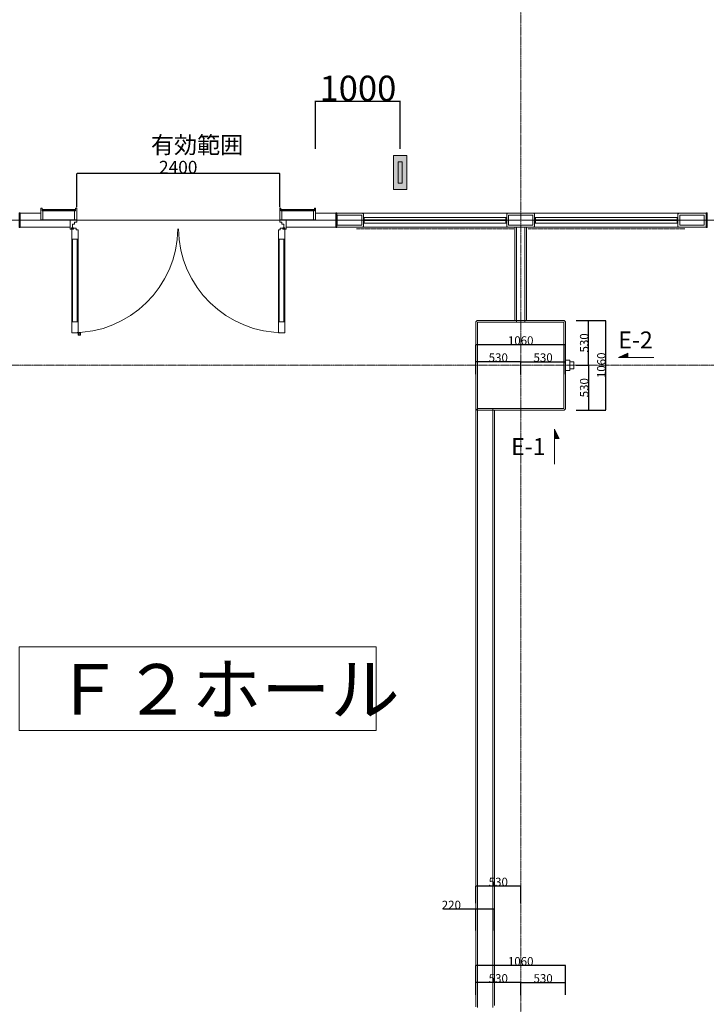
# Model space of a CAD drawing. Units: millimetres. Extents: x 3408 to 158974, y -223429 to 85703.
# Drawn here: x 42869 to 50989, y 25383 to 37023 of the extents above; entities that cross this region are included whole.
import ezdxf

# ---------------------------------------------------------------- set-up
doc = ezdxf.new("R2010")
doc.units = ezdxf.units.MM
doc.header["$LTSCALE"] = 12.7
doc.header["$PDMODE"] = 1
doc.header["$PDSIZE"] = -2
doc.linetypes.add('CENTER', pattern=[1.6, 1, -0.2, 0.2, -0.2])
doc.linetypes.add('HIDDEN2', pattern=[0.0375, 0.025, -0.0125])
doc.layers.get('0').update_dxf_attribs({"lineweight": 25})
doc.layers.get('Defpoints').update_dxf_attribs({"lineweight": 25})
doc.layers.add('01.基準線', color=1, linetype='CENTER', lineweight=5, true_color=0xff0000)
doc.layers.add('02.補助線', color=6, linetype='Continuous', lineweight=5, true_color=0xff00ff)
for name, color, linetype, lineweight in [('03.文字', 7, 'Continuous', 5), ('04.寸法線', 7, 'Continuous', 5), ('05.躯体線（ＲＣ、ＰＣ）', 7, 'Continuous', 13), ('07.モルタル', 7, 'Continuous', 13), ('09-04.内装関係（手動ブラインド）', 7, 'Continuous', 13), ('10.フロントスクリーン廻り', 7, 'Continuous', 13), ('23-01.空調設備関係（給気）', 7, 'Continuous', 13), ('25.天井ｻｲﾝ', 7, 'Continuous', 13)]:
    doc.layers.add(name, color=color, linetype=linetype, lineweight=lineweight)
doc.styles.get("Standard").update_dxf_attribs({"font": 'txt', "bigfont": 'BIGFONT.SHX'})
doc.styles.add('ＭＳ ゴシック', font='msgothic_0.ttc', dxfattribs={"bigfont": 'ＭＳ ゴシック'})
doc.dimstyles.new('ISO-25', dxfattribs={"dimtxt": 200, "dimasz": 2.499072, "dimexe": 1.25, "dimexo": 0.625, "dimgap": 0.625, "dimtad": 1, "dimdec": 0, "dimdsep": 46, "dimtxsty": 'ＭＳ ゴシック', "dimblk": 'VW_FILLEDARROW', "dimblk1": 'VW_FILLEDARROW', "dimblk2": 'VW_FILLEDARROW', "dimcen": 0, "dimazin": 0, "dimtfac": 1, "dimtdec": 0, "dimtix": 1, "dimtmove": 0, "dimatfit": 0, "dimldrblk": 'VW_FILLEDARROW', "dimfxl": 1, "dimfrac": 2, "dimtolj": 1, "dimarcsym": 0})

# ---------------------------------------------------------------- blocks, each defined once
blk = doc.blocks.new('VW_FILLEDARROW')
at = {"linetype": 'Continuous', "lineweight": 0}
blk.add_hatch(color=0, dxfattribs=at).paths.add_polyline_path([(-1, 0.1), (0, 0), (-1, -0.1)])
at = {"color": 0, "linetype": 'Continuous', "lineweight": 20, "flags": 128}
blk.add_lwpolyline([(-1, 0.1), (0, 0), (-1, -0.1)], close=True, dxfattribs=at)
blk = doc.blocks.new('*D262')
at = {"layer": '04.寸法線', "color": 0, "lineweight": -2}
for p, q in [((43544, 34807), (43544, 35205)), ((45942, 35203), (43547, 35203)), ((45944, 34807), (45944, 35205))]:
    blk.add_line(p, q, dxfattribs=at)
at = {"layer": 'Defpoints', "color": 0}
for p in [(43544, 35203), (43544, 34806), (45944, 34806)]:
    blk.add_point(p, dxfattribs=at)
at = {"layer": '04.寸法線', "color": 0, "lineweight": -2, "xscale": 2.499072265625, "yscale": 2.499072265625, "zscale": 2.499072265625, "rotation": 180}
blk.add_blockref('VW_FILLEDARROW', (43544, 35203), dxfattribs=at)
at = {"layer": '04.寸法線', "color": 0, "lineweight": -2, "xscale": 2.499072265625, "yscale": 2.499072265625, "zscale": 2.499072265625}
blk.add_blockref('VW_FILLEDARROW', (45944, 35203), dxfattribs=at)
at = {"layer": '04.寸法線', "color": 0, "insert": (44744, 35279), "char_height": 150, "attachment_point": 5, "style": 'ＭＳ ゴシック'}
blk.add_mtext('\\A1;2400', dxfattribs=at)
blk = doc.blocks.new('*D278')
at = {"layer": '04.寸法線', "color": 0, "lineweight": -2}
for p, q in [((46369, 35497), (46369, 36062)), ((46372, 36061), (47367, 36061)), ((47369, 35497), (47369, 36062))]:
    blk.add_line(p, q, dxfattribs=at)
at = {"layer": 'Defpoints', "color": 0}
for p in [(47369, 36061), (46369, 35497), (47369, 35497)]:
    blk.add_point(p, dxfattribs=at)
at = {"layer": '04.寸法線', "color": 0, "lineweight": -2, "xscale": 2.499072265625, "yscale": 2.499072265625, "zscale": 2.499072265625, "rotation": 180}
blk.add_blockref('VW_FILLEDARROW', (46369, 36061), dxfattribs=at)
at = {"layer": '04.寸法線', "color": 0, "lineweight": -2, "xscale": 2.499072265625, "yscale": 2.499072265625, "zscale": 2.499072265625}
blk.add_blockref('VW_FILLEDARROW', (47369, 36061), dxfattribs=at)
at = {"layer": '04.寸法線', "color": 0, "insert": (46869, 36211), "char_height": 300, "attachment_point": 5, "style": 'ＭＳ ゴシック'}
blk.add_mtext('\\A1;1000', dxfattribs=at)
blk = doc.blocks.new('*D574')
at = {"layer": '04.寸法線', "color": 0, "lineweight": -2}
for p, q in [((48264, 25493), (48264, 25640)), ((48792, 25639), (48267, 25639)), ((48794, 25492), (48794, 25640))]:
    blk.add_line(p, q, dxfattribs=at)
at = {"layer": 'Defpoints', "color": 0}
for p in [(48264, 25639), (48264, 25492), (48794, 25491)]:
    blk.add_point(p, dxfattribs=at)
at = {"layer": '04.寸法線', "color": 0, "lineweight": -2, "xscale": 2.499072265625, "yscale": 2.499072265625, "zscale": 2.499072265625, "rotation": 180}
blk.add_blockref('VW_FILLEDARROW', (48264, 25639), dxfattribs=at)
at = {"layer": '04.寸法線', "color": 0, "lineweight": -2, "xscale": 2.499072265625, "yscale": 2.499072265625, "zscale": 2.499072265625}
blk.add_blockref('VW_FILLEDARROW', (48794, 25639), dxfattribs=at)
at = {"layer": '04.寸法線', "color": 0, "insert": (48529, 25689), "char_height": 100, "attachment_point": 5, "style": 'ＭＳ ゴシック'}
blk.add_mtext('\\A1;530', dxfattribs=at)
blk = doc.blocks.new('*D575')
at = {"layer": '04.寸法線', "color": 0, "lineweight": -2}
for p, q in [((48264, 25639), (48264, 25842)), ((49322, 25841), (48267, 25841)), ((49324, 25640), (49324, 25842))]:
    blk.add_line(p, q, dxfattribs=at)
at = {"layer": 'Defpoints', "color": 0}
for p in [(48264, 25841), (48264, 25639), (49324, 25639)]:
    blk.add_point(p, dxfattribs=at)
at = {"layer": '04.寸法線', "color": 0, "lineweight": -2, "xscale": 2.499072265625, "yscale": 2.499072265625, "zscale": 2.499072265625, "rotation": 180}
blk.add_blockref('VW_FILLEDARROW', (48264, 25841), dxfattribs=at)
at = {"layer": '04.寸法線', "color": 0, "lineweight": -2, "xscale": 2.499072265625, "yscale": 2.499072265625, "zscale": 2.499072265625}
blk.add_blockref('VW_FILLEDARROW', (49324, 25841), dxfattribs=at)
at = {"layer": '04.寸法線', "color": 0, "insert": (48794, 25891), "char_height": 100, "attachment_point": 5, "style": 'ＭＳ ゴシック'}
blk.add_mtext('\\A1;1060', dxfattribs=at)
blk = doc.blocks.new('*D576')
at = {"layer": '04.寸法線', "color": 0, "lineweight": -2}
for p, q in [((48794, 25492), (48794, 25640)), ((48797, 25639), (49322, 25639)), ((49324, 25493), (49324, 25640))]:
    blk.add_line(p, q, dxfattribs=at)
at = {"layer": 'Defpoints', "color": 0}
for p in [(49324, 25639), (49324, 25492), (48794, 25491)]:
    blk.add_point(p, dxfattribs=at)
at = {"layer": '04.寸法線', "color": 0, "lineweight": -2, "xscale": 2.499072265625, "yscale": 2.499072265625, "zscale": 2.499072265625, "rotation": 180}
blk.add_blockref('VW_FILLEDARROW', (48794, 25639), dxfattribs=at)
at = {"layer": '04.寸法線', "color": 0, "lineweight": -2, "xscale": 2.499072265625, "yscale": 2.499072265625, "zscale": 2.499072265625}
blk.add_blockref('VW_FILLEDARROW', (49324, 25639), dxfattribs=at)
at = {"layer": '04.寸法線', "color": 0, "insert": (49059, 25689), "char_height": 100, "attachment_point": 5, "style": 'ＭＳ ゴシック'}
blk.add_mtext('\\A1;530', dxfattribs=at)
blk = doc.blocks.new('*D598')
at = {"layer": '04.寸法線', "color": 0, "lineweight": -2}
for p, q in [((49449, 32937), (49597, 32937)), ((49596, 32934), (49596, 32409)), ((49450, 32407), (49597, 32407))]:
    blk.add_line(p, q, dxfattribs=at)
at = {"layer": 'Defpoints', "color": 0}
for p in [(49449, 32937), (49449, 32407), (49596, 32407)]:
    blk.add_point(p, dxfattribs=at)
at = {"layer": '04.寸法線', "color": 0, "lineweight": -2, "xscale": 2.499072265625, "yscale": 2.499072265625, "zscale": 2.499072265625}
for p, rotation in [((49596, 32937), 90), ((49596, 32407), 270)]:
    blk.add_blockref('VW_FILLEDARROW', p, dxfattribs=dict(at, rotation=rotation))
at = {"layer": '04.寸法線', "color": 0, "insert": (49545, 32672), "char_height": 100, "attachment_point": 5, "rotation": 90, "style": 'ＭＳ ゴシック'}
blk.add_mtext('\\A1;530', dxfattribs=at)
blk = doc.blocks.new('*D599')
at = {"layer": '04.寸法線', "color": 0, "lineweight": -2}
for p, q in [((49597, 33467), (49799, 33467)), ((49798, 33464), (49798, 32409)), ((49597, 32407), (49799, 32407))]:
    blk.add_line(p, q, dxfattribs=at)
at = {"layer": 'Defpoints', "color": 0}
for p in [(49597, 33467), (49596, 32407), (49798, 32407)]:
    blk.add_point(p, dxfattribs=at)
at = {"layer": '04.寸法線', "color": 0, "lineweight": -2, "xscale": 2.499072265625, "yscale": 2.499072265625, "zscale": 2.499072265625}
for p, rotation in [((49798, 33467), 90), ((49798, 32407), 270)]:
    blk.add_blockref('VW_FILLEDARROW', p, dxfattribs=dict(at, rotation=rotation))
at = {"layer": '04.寸法線', "color": 0, "insert": (49748, 32937), "char_height": 100, "attachment_point": 5, "rotation": 90, "style": 'ＭＳ ゴシック'}
blk.add_mtext('\\A1;1060', dxfattribs=at)
blk = doc.blocks.new('*D600')
at = {"layer": '04.寸法線', "color": 0, "lineweight": -2}
for p, q in [((49450, 33467), (49597, 33467)), ((49596, 32939), (49596, 33464)), ((49449, 32937), (49597, 32937))]:
    blk.add_line(p, q, dxfattribs=at)
at = {"layer": 'Defpoints', "color": 0}
for p in [(49449, 33467), (49596, 33467), (49449, 32937)]:
    blk.add_point(p, dxfattribs=at)
at = {"layer": '04.寸法線', "color": 0, "lineweight": -2, "xscale": 2.499072265625, "yscale": 2.499072265625, "zscale": 2.499072265625}
for p, rotation in [((49596, 33467), 90), ((49596, 32937), 270)]:
    blk.add_blockref('VW_FILLEDARROW', p, dxfattribs=dict(at, rotation=rotation))
at = {"layer": '04.寸法線', "color": 0, "insert": (49545, 33202), "char_height": 100, "attachment_point": 5, "rotation": 90, "style": 'ＭＳ ゴシック'}
blk.add_mtext('\\A1;530', dxfattribs=at)
blk = doc.blocks.new('*D604')
at = {"layer": '04.寸法線', "color": 0, "lineweight": -2}
for p, q in [((48264, 32831), (48264, 32978)), ((48792, 32977), (48267, 32977)), ((48794, 32830), (48794, 32978))]:
    blk.add_line(p, q, dxfattribs=at)
at = {"layer": 'Defpoints', "color": 0}
for p in [(48264, 32977), (48264, 32830), (48794, 32830)]:
    blk.add_point(p, dxfattribs=at)
at = {"layer": '04.寸法線', "color": 0, "lineweight": -2, "xscale": 2.499072265625, "yscale": 2.499072265625, "zscale": 2.499072265625, "rotation": 180}
blk.add_blockref('VW_FILLEDARROW', (48264, 32977), dxfattribs=at)
at = {"layer": '04.寸法線', "color": 0, "lineweight": -2, "xscale": 2.499072265625, "yscale": 2.499072265625, "zscale": 2.499072265625}
blk.add_blockref('VW_FILLEDARROW', (48794, 32977), dxfattribs=at)
at = {"layer": '04.寸法線', "color": 0, "insert": (48529, 33028), "char_height": 100, "attachment_point": 5, "style": 'ＭＳ ゴシック'}
blk.add_mtext('\\A1;530', dxfattribs=at)
blk = doc.blocks.new('*D605')
at = {"layer": '04.寸法線', "color": 0, "lineweight": -2}
for p, q in [((48264, 32978), (48264, 33180)), ((49322, 33179), (48267, 33179)), ((49324, 32978), (49324, 33180))]:
    blk.add_line(p, q, dxfattribs=at)
at = {"layer": 'Defpoints', "color": 0}
for p in [(48264, 33179), (48264, 32977), (49324, 32978)]:
    blk.add_point(p, dxfattribs=at)
at = {"layer": '04.寸法線', "color": 0, "lineweight": -2, "xscale": 2.499072265625, "yscale": 2.499072265625, "zscale": 2.499072265625, "rotation": 180}
blk.add_blockref('VW_FILLEDARROW', (48264, 33179), dxfattribs=at)
at = {"layer": '04.寸法線', "color": 0, "lineweight": -2, "xscale": 2.499072265625, "yscale": 2.499072265625, "zscale": 2.499072265625}
blk.add_blockref('VW_FILLEDARROW', (49324, 33179), dxfattribs=at)
at = {"layer": '04.寸法線', "color": 0, "insert": (48794, 33230), "char_height": 100, "attachment_point": 5, "style": 'ＭＳ ゴシック'}
blk.add_mtext('\\A1;1060', dxfattribs=at)
blk = doc.blocks.new('*D606')
at = {"layer": '04.寸法線', "color": 0, "lineweight": -2}
for p, q in [((48794, 32830), (48794, 32978)), ((48797, 32977), (49322, 32977)), ((49324, 32831), (49324, 32978))]:
    blk.add_line(p, q, dxfattribs=at)
at = {"layer": 'Defpoints', "color": 0}
for p in [(49324, 32977), (48794, 32830), (49324, 32830)]:
    blk.add_point(p, dxfattribs=at)
at = {"layer": '04.寸法線', "color": 0, "lineweight": -2, "xscale": 2.499072265625, "yscale": 2.499072265625, "zscale": 2.499072265625, "rotation": 180}
blk.add_blockref('VW_FILLEDARROW', (48794, 32977), dxfattribs=at)
at = {"layer": '04.寸法線', "color": 0, "lineweight": -2, "xscale": 2.499072265625, "yscale": 2.499072265625, "zscale": 2.499072265625}
blk.add_blockref('VW_FILLEDARROW', (49324, 32977), dxfattribs=at)
at = {"layer": '04.寸法線', "color": 0, "insert": (49059, 33028), "char_height": 100, "attachment_point": 5, "style": 'ＭＳ ゴシック'}
blk.add_mtext('\\A1;530', dxfattribs=at)
blk = doc.blocks.new('*D616')
at = {"layer": '04.寸法線', "color": 0, "lineweight": -2}
for p, q in [((48264, 26577), (48264, 26780)), ((48792, 26778), (48267, 26778)), ((48794, 26578), (48794, 26780))]:
    blk.add_line(p, q, dxfattribs=at)
at = {"layer": 'Defpoints', "color": 0}
for p in [(48264, 26778), (48264, 26576), (48794, 26577)]:
    blk.add_point(p, dxfattribs=at)
at = {"layer": '04.寸法線', "color": 0, "lineweight": -2, "xscale": 2.499072265625, "yscale": 2.499072265625, "zscale": 2.499072265625, "rotation": 180}
blk.add_blockref('VW_FILLEDARROW', (48264, 26778), dxfattribs=at)
at = {"layer": '04.寸法線', "color": 0, "lineweight": -2, "xscale": 2.499072265625, "yscale": 2.499072265625, "zscale": 2.499072265625}
blk.add_blockref('VW_FILLEDARROW', (48794, 26778), dxfattribs=at)
at = {"layer": '04.寸法線', "color": 0, "insert": (48529, 26829), "char_height": 100, "attachment_point": 5, "style": 'ＭＳ ゴシック'}
blk.add_mtext('\\A1;530', dxfattribs=at)
blk = doc.blocks.new('*D617')
at = {"layer": '04.寸法線', "color": 0, "lineweight": -2}
for p, q in [((48264, 26507), (47882, 26507)), ((48262, 26507), (48259, 26507)), ((48264, 26255), (48264, 26509)), ((48484, 26507), (48264, 26507)), ((48484, 26256), (48484, 26509)), ((48487, 26507), (48489, 26507))]:
    blk.add_line(p, q, dxfattribs=at)
at = {"layer": 'Defpoints', "color": 0}
for p in [(48264, 26507), (48264, 26255), (48484, 26256)]:
    blk.add_point(p, dxfattribs=at)
at = {"layer": '04.寸法線', "color": 0, "lineweight": -2, "xscale": 2.499072265625, "yscale": 2.499072265625, "zscale": 2.499072265625}
blk.add_blockref('VW_FILLEDARROW', (48264, 26507), dxfattribs=at)
at = {"layer": '04.寸法線', "color": 0, "lineweight": -2, "xscale": 2.499072265625, "yscale": 2.499072265625, "zscale": 2.499072265625, "rotation": 180}
blk.add_blockref('VW_FILLEDARROW', (48484, 26507), dxfattribs=at)
at = {"layer": '04.寸法線', "color": 0, "insert": (47974, 26557), "char_height": 100, "attachment_point": 5, "style": 'ＭＳ ゴシック'}
blk.add_mtext('\\A1;220', dxfattribs=at)

msp = doc.modelspace()

# ---------------------------------------------------------------- hatches: boundary and pattern name
at = {"layer": '25.天井ｻｲﾝ', "linetype": 'Continuous', "lineweight": 0, "true_color": 0xff0000}
h = msp.add_hatch(color=1, dxfattribs=at)
h.paths.add_polyline_path([(47289.196, 35418.039), (47289.196, 35016.039), (47449.196, 35016.039), (47449.196, 35418.039)])
h.paths.add_polyline_path([(47344.196, 35342.039), (47394.196, 35342.039), (47394.196, 35092.039), (47344.196, 35092.039)])

# ---------------------------------------------------------------- linework, layer by layer
at = {"layer": '01.基準線'}
for p, q in [((48794.196, 82373.33), (48794.196, 20969.6)), ((5810.408, 32936.789), (152229.123, 32936.789))]:
    msp.add_line(p, q, dxfattribs=at)
at = {"layer": '02.補助線'}
msp.add_line((20135.577, 34651.789), (134455.711, 34651.789), dxfattribs=at)
at = {"layer": '03.文字', "color": 7}
for p, q in [((49950.312, 33027.968), (50062.241, 33082.442)), ((50062.241, 33082.442), (50062.241, 33027.968)), ((50366.625, 33027.968), (49950.312, 33027.968)), ((49195.036, 31767.206), (49195.036, 32183.518)), ((49195.036, 32183.518), (49249.51, 32071.59)), ((49249.51, 32071.59), (49195.036, 32071.59))]:
    msp.add_line(p, q, dxfattribs=at)
at = {"layer": '03.文字', "color": 7, "linetype": 'Continuous'}
for points in [[(50062.241, 33082.442), (50062.241, 33027.968), (49950.312, 33027.968)], [(49195.036, 32183.518), (49195.036, 32071.59), (49249.51, 32071.59)]]:
    msp.add_solid(points, dxfattribs=at)
at = {"layer": '05.躯体線（ＲＣ、ＰＣ）', "color": 7}
for p, q in [((48744.196, 34569.289), (48744.196, 33446.789)), ((48744.196, 34569.289), (48744.196, 33446.789)), ((48844.196, 34569.289), (48844.196, 33446.789)), ((48844.196, 34569.289), (48844.196, 33446.789)), ((48284.196, 32426.789), (48284.196, 25346.789)), ((48464.196, 32426.789), (48464.196, 25346.789))]:
    msp.add_line(p, q, dxfattribs=at)
at = {"layer": '05.躯体線（ＲＣ、ＰＣ）', "color": 7, "flags": 128}
for points in [[(46914.196, 34591.789), (46624.196, 34591.789), (46624.196, 34711.789), (46914.196, 34711.789)], [(46914.196, 34591.789), (46624.196, 34591.789), (46624.196, 34711.789), (46914.196, 34711.789)], [(48939.196, 34591.789), (48649.196, 34591.789), (48649.196, 34711.789), (48939.196, 34711.789)], [(48939.196, 34591.789), (48649.196, 34591.789), (48649.196, 34711.789), (48939.196, 34711.789)], [(50964.196, 34591.789), (50674.196, 34591.789), (50674.196, 34711.789), (50964.196, 34711.789)], [(50964.196, 34591.789), (50674.196, 34591.789), (50674.196, 34711.789), (50964.196, 34711.789)], [(48284.196, 32426.789), (49304.196, 32426.789), (49304.196, 33446.789), (48284.196, 33446.789)]]:
    msp.add_lwpolyline(points, close=True, dxfattribs=at)
at = {"layer": '07.モルタル', "color": 7}
for p, q in [((48639.196, 34734.289), (46924.196, 34734.289)), ((50664.196, 34734.289), (48949.196, 34734.289)), ((48639.196, 34569.289), (46924.196, 34569.289)), ((48724.196, 34569.289), (48724.196, 33466.789)), ((48724.196, 34569.289), (48724.196, 33466.789)), ((48864.196, 34569.289), (48864.196, 33466.789)), ((48864.196, 34569.289), (48864.196, 33466.789)), ((50664.196, 34569.289), (48949.196, 34569.289)), ((48264.196, 32421.789), (48264.196, 25351.789)), ((48484.196, 32406.789), (48484.196, 25366.789))]:
    msp.add_line(p, q, dxfattribs=at)
at = {"layer": '07.モルタル', "color": 7, "flags": 128}
for points in [[(46619.196, 34569.289), (46924.196, 34569.289), (46934.196, 34579.289), (46934.196, 34724.289), (46924.196, 34734.289), (46619.196, 34734.289)], [(50989.196, 34734.289), (50664.196, 34734.289), (50654.196, 34724.289), (50654.196, 34579.289), (50664.196, 34569.289), (50989.196, 34569.289)]]:
    msp.add_lwpolyline(points, dxfattribs=at)
for points in [[(48949.196, 34734.289), (48639.196, 34734.289), (48629.196, 34724.289), (48629.196, 34579.289), (48639.196, 34569.289), (48949.196, 34569.289), (48959.196, 34579.289), (48959.196, 34724.289)], [(48279.196, 32406.789), (49309.196, 32406.789), (49324.196, 32421.789), (49324.196, 33451.789), (49309.196, 33466.789), (48279.196, 33466.789), (48264.196, 33451.789), (48264.196, 32421.789)]]:
    msp.add_lwpolyline(points, close=True, dxfattribs=at)
at = {"layer": '09-04.内装関係（手動ブラインド）', "color": 7, "linetype": 'HIDDEN2'}
for p, q in [((48711.696, 34551.647), (46851.696, 34551.647)), ((48876.696, 34551.647), (50736.696, 34551.647))]:
    msp.add_line(p, q, dxfattribs=at)
at = {"layer": '10.フロントスクリーン廻り', "color": 7}
for p, q in [((43119.196, 34734.289), (42874.196, 34734.289)), ((43119.196, 34794.289), (43134.196, 34794.289)), ((43119.196, 34657.089), (43119.196, 34794.289)), ((43134.196, 34794.289), (43134.196, 34763.289)), ((43134.196, 34778.289), (43143.196, 34769.289)), ((43134.196, 34769.289), (43143.196, 34778.289)), ((43134.196, 34763.289), (43134.196, 34764.289)), ((43134.196, 34763.289), (43144.196, 34763.289)), ((43143.196, 34778.289), (43520.196, 34778.289)), ((43144.196, 34763.289), (43144.196, 34657.089)), ((43529.196, 34763.289), (43519.196, 34763.289)), ((43519.196, 34763.289), (43519.196, 34657.089)), ((43529.196, 34778.289), (43520.196, 34769.289)), ((43529.196, 34769.289), (43520.196, 34778.289)), ((43544.196, 34794.289), (43529.196, 34794.289)), ((43529.196, 34794.289), (43529.196, 34763.289)), ((43544.196, 34657.089), (43544.196, 34794.289)), ((45944.196, 34794.289), (45959.196, 34794.289)), ((45944.196, 34657.089), (45944.196, 34794.289)), ((45959.196, 34794.289), (45959.196, 34763.289)), ((45959.196, 34778.289), (45968.196, 34769.289)), ((45959.196, 34769.289), (45968.196, 34778.289)), ((45959.196, 34763.289), (45969.196, 34763.289)), ((46345.196, 34778.289), (45968.196, 34778.289)), ((45969.196, 34763.289), (45969.196, 34657.089)), ((46354.196, 34763.289), (46344.196, 34763.289)), ((46344.196, 34763.289), (46344.196, 34657.089)), ((46354.196, 34778.289), (46345.196, 34769.289)), ((46354.196, 34769.289), (46345.196, 34778.289)), ((46369.196, 34794.289), (46354.196, 34794.289)), ((46354.196, 34794.289), (46354.196, 34763.289)), ((46354.196, 34763.289), (46354.196, 34764.289)), ((46369.196, 34657.089), (46369.196, 34794.289)), ((46369.196, 34734.289), (46609.196, 34734.289)), ((43144.196, 34657.089), (43119.196, 34657.089)), ((43144.196, 34657.089), (43519.196, 34657.089)), ((43466.696, 34547.539), (43466.696, 34657.089)), ((43494.696, 34563.539), (43494.696, 34604.039)), ((43518.696, 34604.039), (43494.696, 34604.039)), ((43518.696, 34630.539), (43518.696, 34604.039)), ((43544.196, 34630.539), (43518.696, 34630.539)), ((43519.196, 34657.089), (43544.196, 34657.089)), ((43544.196, 34668.839), (43544.196, 34630.539)), ((45944.196, 34668.839), (45944.196, 34630.539)), ((45969.196, 34657.089), (45944.196, 34657.089)), ((45944.196, 34630.539), (45969.696, 34630.539)), ((46344.196, 34657.089), (45969.196, 34657.089)), ((45969.696, 34630.539), (45969.696, 34604.039)), ((45969.696, 34604.039), (45993.696, 34604.039)), ((45993.696, 34563.539), (45993.696, 34604.039)), ((46021.696, 34547.539), (46021.696, 34657.089)), ((46344.196, 34657.089), (46369.196, 34657.089)), ((46944.196, 34656.789), (46939.196, 34656.789)), ((46939.196, 34656.789), (46939.196, 34646.789)), ((46944.196, 34656.789), (46939.196, 34656.789)), ((46939.196, 34656.789), (46939.196, 34646.789)), ((46939.196, 34646.789), (46944.196, 34646.789)), ((46939.196, 34646.789), (46944.196, 34646.789)), ((48619.196, 34684.289), (46944.196, 34684.289)), ((46944.196, 34656.789), (46946.196, 34654.789)), ((46944.196, 34646.789), (46946.196, 34648.789)), ((48619.196, 34619.289), (46944.196, 34619.289)), ((48619.196, 34656.789), (48617.196, 34654.789)), ((48619.196, 34646.789), (48617.196, 34648.789)), ((48619.196, 34656.789), (48624.196, 34656.789)), ((48619.196, 34656.789), (48624.196, 34656.789)), ((48624.196, 34646.789), (48619.196, 34646.789)), ((48624.196, 34646.789), (48619.196, 34646.789)), ((48624.196, 34656.789), (48624.196, 34646.789)), ((48624.196, 34656.789), (48624.196, 34646.789)), ((48969.196, 34656.789), (48964.196, 34656.789)), ((48964.196, 34656.789), (48964.196, 34646.789)), ((48969.196, 34656.789), (48964.196, 34656.789)), ((48964.196, 34656.789), (48964.196, 34646.789)), ((48964.196, 34646.789), (48969.196, 34646.789)), ((48964.196, 34646.789), (48969.196, 34646.789)), ((50644.196, 34684.289), (48969.196, 34684.289)), ((48969.196, 34656.789), (48971.196, 34654.789)), ((48969.196, 34646.789), (48971.196, 34648.789)), ((50644.196, 34619.289), (48969.196, 34619.289)), ((50644.196, 34656.789), (50642.196, 34654.789)), ((50644.196, 34646.789), (50642.196, 34648.789)), ((50644.196, 34656.789), (50649.196, 34656.789)), ((50644.196, 34656.789), (50649.196, 34656.789)), ((50649.196, 34646.789), (50644.196, 34646.789)), ((50649.196, 34646.789), (50644.196, 34646.789)), ((50649.196, 34656.789), (50649.196, 34646.789)), ((50649.196, 34656.789), (50649.196, 34646.789)), ((43466.696, 34569.289), (42874.196, 34569.289)), ((43466.696, 34547.539), (43481.696, 34547.539)), ((43481.696, 34547.539), (43481.696, 34563.539)), ((43481.696, 34563.539), (43494.696, 34563.539)), ((43481.696, 34549.539), (43490.696, 34549.539)), ((43481.696, 34549.539), (43490.696, 34549.539)), ((43484.696, 34546.539), (43498.696, 34546.539)), ((43484.696, 34546.539), (43484.696, 33322.039)), ((43498.696, 34546.539), (43498.696, 34559.539)), ((43498.696, 34559.539), (43537.696, 34559.539)), ((43537.696, 34559.539), (43537.696, 34538.539)), ((43537.696, 34538.539), (43559.696, 34538.539)), ((43559.696, 34538.539), (43559.696, 33322.039)), ((45928.696, 34538.539), (45928.696, 33322.039)), ((45950.696, 34538.539), (45928.696, 34538.539)), ((45989.696, 34559.539), (45950.696, 34559.539)), ((45950.696, 34559.539), (45950.696, 34538.539)), ((45993.696, 34563.539), (45985.696, 34563.539)), ((45989.696, 34546.539), (45989.696, 34559.539)), ((46003.696, 34546.539), (45989.696, 34546.539)), ((46006.696, 34563.539), (45993.696, 34563.539)), ((46006.696, 34549.539), (45997.696, 34549.539)), ((46003.696, 34546.539), (46003.696, 33322.039)), ((46006.696, 34547.539), (46006.696, 34563.539)), ((46021.696, 34547.539), (46006.696, 34547.539)), ((46021.696, 34569.289), (46609.196, 34569.289)), ((43484.696, 34429.539), (43559.696, 34429.539)), ((43494.696, 33452.039), (43494.696, 34429.539)), ((43549.696, 33452.039), (43549.696, 34429.539)), ((46003.696, 34429.539), (45928.696, 34429.539)), ((45938.696, 33452.039), (45938.696, 34429.539)), ((45993.696, 33452.039), (45993.696, 34429.539)), ((43484.696, 33452.039), (43559.696, 33452.039)), ((46003.696, 33452.039), (45928.696, 33452.039)), ((46003.696, 33452.039), (45928.696, 33452.039)), ((43484.696, 33322.039), (43559.696, 33322.039)), ((43559.696, 33322.039), (43587.696, 33322.039)), ((43587.696, 33295.039), (43569.696, 33295.039)), ((43587.696, 33322.039), (43587.696, 33295.039)), ((46003.696, 33322.039), (45928.696, 33322.039))]:
    msp.add_line(p, q, dxfattribs=at)
at = {"layer": '10.フロントスクリーン廻り', "color": 7, "flags": 128}
for points in [[(42864.196, 34739.289), (42874.196, 34739.289), (42874.196, 34564.289), (42864.196, 34564.289)], [(43134.196, 34778.289), (43143.196, 34778.289), (43143.196, 34769.289), (43134.196, 34769.289)], [(43134.196, 34769.289), (43529.196, 34769.289), (43529.196, 34764.289), (43134.196, 34764.289)], [(43529.196, 34778.289), (43520.196, 34778.289), (43520.196, 34769.289), (43529.196, 34769.289)], [(45959.196, 34778.289), (45968.196, 34778.289), (45968.196, 34769.289), (45959.196, 34769.289)], [(46354.196, 34769.289), (45959.196, 34769.289), (45959.196, 34764.289), (46354.196, 34764.289)], [(46354.196, 34778.289), (46345.196, 34778.289), (46345.196, 34769.289), (46354.196, 34769.289)], [(46619.196, 34739.289), (46609.196, 34739.289), (46609.196, 34564.289), (46619.196, 34564.289)], [(50999.196, 34739.289), (50989.196, 34739.289), (50989.196, 34564.289), (50999.196, 34564.289)], [(48621.696, 34648.789), (46941.696, 34648.789), (46941.696, 34654.789), (48621.696, 34654.789)], [(50646.696, 34648.789), (48966.696, 34648.789), (48966.696, 34654.789), (50646.696, 34654.789)], [(43490.696, 34560.276), (43506.696, 34560.276), (43506.696, 34547.539), (43490.696, 34547.539)], [(43490.696, 34560.276), (43506.696, 34560.276), (43506.696, 34547.539), (43490.696, 34547.539)], [(45997.696, 34560.276), (45981.696, 34560.276), (45981.696, 34547.539), (45997.696, 34547.539)], [(43572.433, 33295.039), (43572.433, 33322.039), (43559.696, 33322.039), (43559.696, 33295.039)], [(42861.891, 29608.964), (47085.23, 29608.964), (47085.23, 28618.308), (42861.891, 28618.308)]]:
    msp.add_lwpolyline(points, close=True, dxfattribs=at)
for points in [[(46944.196, 34656.789), (46944.196, 34684.289), (46934.196, 34684.289), (46934.196, 34619.289), (46944.196, 34619.289), (46944.196, 34646.789)], [(46944.196, 34656.789), (46944.196, 34684.289), (46934.196, 34684.289), (46934.196, 34619.289), (46944.196, 34619.289), (46944.196, 34646.789)], [(48619.196, 34656.789), (48619.196, 34684.289), (48629.196, 34684.289), (48629.196, 34619.289), (48619.196, 34619.289), (48619.196, 34646.789)], [(48619.196, 34656.789), (48619.196, 34684.289), (48629.196, 34684.289), (48629.196, 34619.289), (48619.196, 34619.289), (48619.196, 34646.789)], [(48969.196, 34656.789), (48969.196, 34684.289), (48959.196, 34684.289), (48959.196, 34619.289), (48969.196, 34619.289), (48969.196, 34646.789)], [(48969.196, 34656.789), (48969.196, 34684.289), (48959.196, 34684.289), (48959.196, 34619.289), (48969.196, 34619.289), (48969.196, 34646.789)], [(50644.196, 34656.789), (50644.196, 34684.289), (50654.196, 34684.289), (50654.196, 34619.289), (50644.196, 34619.289), (50644.196, 34646.789)], [(50644.196, 34656.789), (50644.196, 34684.289), (50654.196, 34684.289), (50654.196, 34619.289), (50644.196, 34619.289), (50644.196, 34646.789)]]:
    msp.add_lwpolyline(points, dxfattribs=at)
at = {"layer": '10.フロントスクリーン廻り', "color": 7}
for centre, start, end in [((43498.696, 34563.539), 269.3539211, 359.3539211), ((45989.696, 34563.539), 180.6460789, 270.6460789)]:
    msp.add_arc(centre, 1241.579, start, end, dxfattribs=at)
at = {"layer": '23-01.空調設備関係（給気）', "color": 7, "flags": 128}
for points in [[(49324.196, 32876.789), (49374.196, 32876.789), (49374.196, 32996.789), (49324.196, 32996.789)], [(49374.196, 32896.789), (49424.196, 32896.789), (49424.196, 32976.789), (49374.196, 32976.789)]]:
    msp.add_lwpolyline(points, close=True, dxfattribs=at)
at = {"layer": '25.天井ｻｲﾝ', "color": 7, "flags": 128}
for points in [[(47289.196, 35016.039), (47449.196, 35016.039), (47449.196, 35418.039), (47289.196, 35418.039)], [(47344.196, 35092.039), (47394.196, 35092.039), (47394.196, 35342.039), (47344.196, 35342.039)]]:
    msp.add_lwpolyline(points, close=True, dxfattribs=at)
at = {"layer": '25.天井ｻｲﾝ', "color": 6, "linetype": 'Continuous', "true_color": 0xff00ff}
msp.add_solid([(47394.196, 35342.039), (47344.196, 35342.039), (47394.196, 35092.039), (47344.196, 35092.039)], dxfattribs=at)

# ---------------------------------------------------------------- texts
at = {"layer": '03.文字', "color": 7, "char_height": 200, "attachment_point": 1, "line_spacing_factor": 0.25}
for s, insert in [('{\\fＭＳ ゴシック|b0|i0|c128|p0;有効範囲}', (44421.328, 35641.929)), ('{\\fＭＳ ゴシック|b0|i0|c128|p0;E-2}', (49949.234, 33336.765)), ('{\\fＭＳ ゴシック|b0|i0|c128|p0;E-1}', (48681.389, 32076.645))]:
    msp.add_mtext(s, dxfattribs=dict(at, insert=insert))
at = {"layer": '04.寸法線', "color": 7, "insert": (43269.883, 29404.994), "char_height": 600, "attachment_point": 1, "line_spacing_factor": 0.25}
msp.add_mtext('{\\fＭＳ ゴシック|b0|i0|c128|p0;Ｆ２ホール}', dxfattribs=at)

# ---------------------------------------------------------------- dimensions: what is measured, and where the dimension line sits
at = {"layer": '04.寸法線', "color": 7}
for base, p1, p2, override, picture, middle in [((47369.196, 36060.634), (46369.196, 35496.571), (47369.196, 35496.571), {"dimtxt": 300, "dimasz": 2.499072, "dimgap": 0.625, "dimdec": 2, "dimpost": '<>', "dimtxsty": 'ＭＳ ゴシック', "dimtmove": 2}, '*D278', (46869.196, 36211.259)), ((43544.196, 35203.288), (45944.196, 34806.039), (43544.196, 34806.039), {"dimtxt": 150, "dimasz": 2.499072, "dimgap": 0.625, "dimdec": 2, "dimpost": '<>', "dimtxsty": 'ＭＳ ゴシック', "dimtmove": 2}, '*D262', (44744.196, 35278.913)), ((48264.196, 33179.111), (49324.196, 32977.516), (48264.196, 32976.891), {"dimtxt": 100, "dimasz": 2.499072, "dimgap": 0.625, "dimdec": 2, "dimpost": '<>', "dimtxsty": 'ＭＳ ゴシック', "dimtmove": 2}, '*D605', (48794.196, 33229.736)), ((48264.196, 32976.891), (48794.196, 32829.738), (48264.196, 32830.363), {"dimtxt": 100, "dimasz": 2.499072, "dimgap": 0.625, "dimdec": 2, "dimpost": '<>', "dimtxsty": 'ＭＳ ゴシック', "dimtmove": 2}, '*D604', (48529.196, 33027.516)), ((49324.196, 32976.891), (48794.196, 32829.738), (49324.196, 32830.363), {"dimtxt": 100, "dimasz": 2.499072, "dimgap": 0.625, "dimdec": 2, "dimpost": '<>', "dimtxsty": 'ＭＳ ゴシック', "dimtmove": 2}, '*D606', (49059.196, 33027.516)), ((48264.196, 26778.36), (48794.196, 26577.39), (48264.196, 26576.14), {"dimtxt": 100, "dimasz": 2.499072, "dimgap": 0.625, "dimdec": 2, "dimpost": '<>', "dimtxsty": 'ＭＳ ゴシック', "dimtmove": 2}, '*D616', (48529.196, 26828.985)), ((48264.196, 25840.814), (49324.196, 25639.218), (48264.196, 25638.593), {"dimtxt": 100, "dimasz": 2.499072, "dimgap": 0.625, "dimdec": 2, "dimpost": '<>', "dimtxsty": 'ＭＳ ゴシック', "dimtmove": 2}, '*D575', (48794.196, 25891.439)), ((48264.196, 25638.593), (48794.196, 25491.441), (48264.196, 25492.066), {"dimtxt": 100, "dimasz": 2.499072, "dimgap": 0.625, "dimdec": 2, "dimpost": '<>', "dimtxsty": 'ＭＳ ゴシック', "dimtmove": 2}, '*D574', (48529.196, 25689.218)), ((49324.196, 25638.593), (48794.196, 25491.441), (49324.196, 25492.066), {"dimtxt": 100, "dimasz": 2.499072, "dimgap": 0.625, "dimdec": 2, "dimpost": '<>', "dimtxsty": 'ＭＳ ゴシック', "dimtmove": 2}, '*D576', (49059.196, 25689.218))]:
    dim = msp.add_linear_dim(base=base, p1=p1, p2=p2, dimstyle='ISO-25', override=override, dxfattribs=at)
    dim.commit()
    dim.dimension.update_dxf_attribs({"geometry": picture, "text_midpoint": middle})
for base, p1, p2, picture, middle in [((49596.001, 33466.789), (49448.849, 32936.789), (49449.474, 33466.789), '*D600', (49545.376, 33201.789)), ((49798.221, 32406.789), (49596.626, 33466.789), (49596.001, 32406.789), '*D599', (49747.596, 32936.789)), ((49596.001, 32406.789), (49448.849, 32936.789), (49449.474, 32406.789), '*D598', (49545.376, 32671.789))]:
    dim = msp.add_linear_dim(base=base, p1=p1, p2=p2, angle=270, dimstyle='ISO-25', override={"dimtxt": 100, "dimasz": 2.499072, "dimgap": 0.625, "dimdec": 2, "dimpost": '<>', "dimtxsty": 'ＭＳ ゴシック', "dimtmove": 2}, dxfattribs=at)
    dim.commit()
    dim.dimension.update_dxf_attribs({"geometry": picture, "text_midpoint": middle})
dim = msp.add_linear_dim(base=(48264.196, 26507.473), p1=(48484.196, 26255.868), p2=(48264.196, 26254.618), dimstyle='ISO-25', override={"dimtxt": 100, "dimasz": 2.499072, "dimgap": 2.35051e-14, "dimdec": 2, "dimpost": '<>', "dimtxsty": 'ＭＳ ゴシック', "dimtix": 0}, dxfattribs=at)
dim.commit()
dim.dimension.update_dxf_attribs({"geometry": '*D617', "text_midpoint": (47974.366, 26507.473), "dimtype": 160})

doc.saveas('drawing.dxf')
